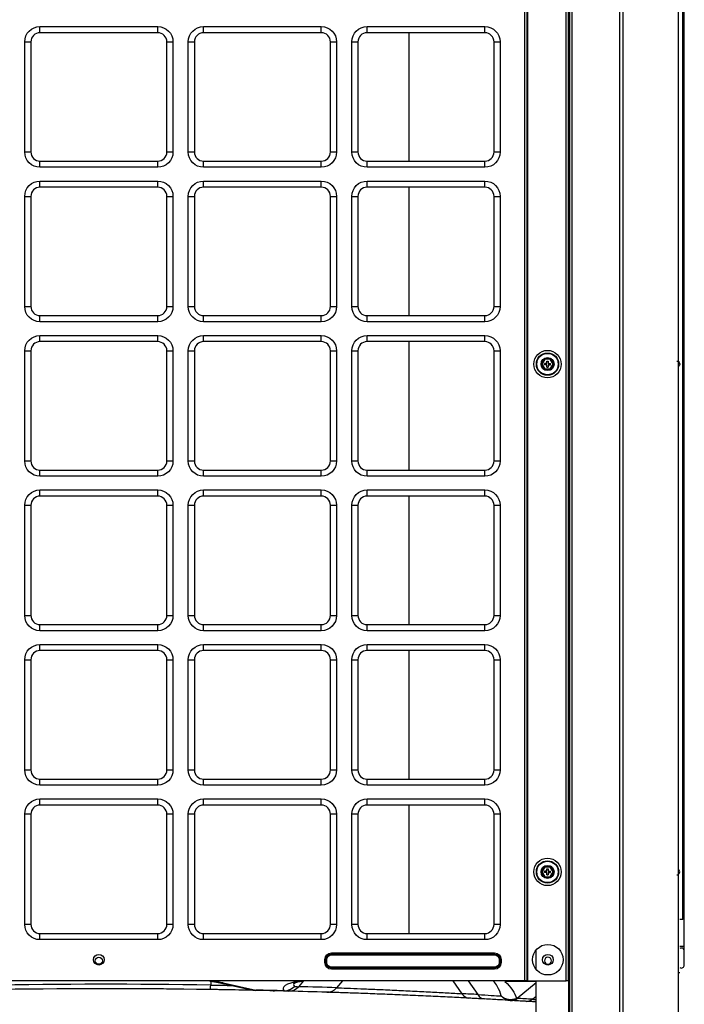
# Model space of a CAD drawing. Units: inches. Extents: x 0 to 10414, y 0 to 7427.
# Drawn here: x 5854 to 6289, y 3559 to 4203 of the extents above; entities that cross this region are included whole.
import ezdxf

# ---------------------------------------------------------------- set-up
doc = ezdxf.new("R2010")
doc.units = ezdxf.units.IN
doc.header["$MEASUREMENT"] = 0
doc.layers.add('LG-PRODUCT', color=3, linetype='Continuous')

msp = doc.modelspace()

# ---------------------------------------------------------------- linework, layer by layer
at = {"layer": 'LG-PRODUCT'}
for p, q in [((6184.75, 3574.28), (6184.75, 5149.97)), ((6186.05, 5149.97), (6186.05, 3574.28)), ((6186.55, 5149.97), (6186.55, 3574.28)), ((6211.75, 3574.28), (6211.75, 5149.97)), ((6213.05, 5149.97), (6213.05, 3574.28)), ((6214.05, 3487.28), (6214.05, 5149.96)), ((6215.55, 5149.98), (6215.55, 3487.28)), ((6213.55, 3779.28), (6213.55, 4918.28)), ((6288.05, 3614.6), (6288.05, 4775.7)), ((6289.05, 3614.6), (6289.05, 4775.7)), ((5867.55, 4198.28), (5944.55, 4198.28)), ((5867.55, 4194.28), (5867.55, 4198.28)), ((5944.55, 4194.28), (5944.55, 4198.28)), ((5974.55, 4198.28), (6051.55, 4198.28)), ((5974.55, 4194.28), (5974.55, 4198.28)), ((6051.55, 4194.28), (6051.55, 4198.28)), ((6081.55, 4198.28), (6158.55, 4198.28)), ((6081.55, 4194.28), (6081.55, 4198.28)), ((6158.55, 4194.28), (6158.55, 4198.28)), ((5944.55, 4194.28), (5867.55, 4194.28)), ((6051.55, 4194.28), (5974.55, 4194.28)), ((6158.55, 4194.28), (6081.55, 4194.28)), ((6109.12, 4110.29), (6109.12, 4194.28)), ((5857.55, 4116.28), (5857.55, 4188.28)), ((5857.55, 4188.28), (5861.55, 4188.28)), ((5861.55, 4188.28), (5861.55, 4116.28)), ((5950.55, 4188.28), (5954.55, 4188.28)), ((5950.55, 4116.28), (5950.55, 4188.28)), ((5954.55, 4188.28), (5954.55, 4116.28)), ((5964.55, 4116.28), (5964.55, 4188.28)), ((5964.55, 4188.28), (5968.55, 4188.28)), ((5968.55, 4188.28), (5968.55, 4116.28)), ((6057.55, 4116.28), (6057.55, 4188.28)), ((6057.55, 4188.28), (6061.55, 4188.28)), ((6061.55, 4188.28), (6061.55, 4116.28)), ((6071.55, 4116.28), (6071.55, 4188.28)), ((6071.55, 4188.28), (6075.55, 4188.28)), ((6075.55, 4188.28), (6075.55, 4116.28)), ((6164.55, 4116.28), (6164.55, 4188.28)), ((6164.55, 4188.28), (6168.55, 4188.28)), ((6168.55, 4188.28), (6168.55, 4116.28)), ((5857.55, 4116.28), (5861.55, 4116.28)), ((5950.55, 4116.28), (5954.55, 4116.28)), ((5964.55, 4116.28), (5968.55, 4116.28)), ((6057.55, 4116.28), (6061.55, 4116.28)), ((6071.55, 4116.28), (6075.55, 4116.28)), ((6164.55, 4116.28), (6168.55, 4116.28)), ((5867.55, 4106.28), (5867.55, 4110.28)), ((5867.55, 4110.28), (5944.55, 4110.28)), ((5944.55, 4106.28), (5944.55, 4110.28)), ((5974.55, 4106.28), (5974.55, 4110.28)), ((5974.55, 4110.28), (6051.55, 4110.28)), ((6051.55, 4106.28), (6051.55, 4110.28)), ((6081.55, 4106.28), (6081.55, 4110.28)), ((6081.55, 4110.28), (6158.55, 4110.28)), ((6158.55, 4106.28), (6158.55, 4110.28)), ((5944.55, 4106.28), (5867.55, 4106.28)), ((6051.55, 4106.28), (5974.55, 4106.28)), ((6158.55, 4106.28), (6081.55, 4106.28)), ((5867.55, 4097.28), (5944.55, 4097.28)), ((5867.55, 4093.28), (5867.55, 4097.28)), ((5944.55, 4093.28), (5944.55, 4097.28)), ((5974.55, 4097.28), (6051.55, 4097.28)), ((5974.55, 4093.28), (5974.55, 4097.28)), ((6051.55, 4093.28), (6051.55, 4097.28)), ((6081.55, 4097.28), (6158.55, 4097.28)), ((6081.55, 4093.28), (6081.55, 4097.28)), ((6158.55, 4093.28), (6158.55, 4097.28)), ((5944.55, 4093.28), (5867.55, 4093.28)), ((6051.55, 4093.28), (5974.55, 4093.28)), ((6158.55, 4093.28), (6081.55, 4093.28)), ((6109.12, 4009.29), (6109.12, 4093.3)), ((5857.55, 4015.28), (5857.55, 4087.28)), ((5857.55, 4087.28), (5861.55, 4087.28)), ((5861.55, 4087.28), (5861.55, 4015.28)), ((5950.55, 4015.28), (5950.55, 4087.28)), ((5950.55, 4087.28), (5954.55, 4087.28)), ((5954.55, 4087.28), (5954.55, 4015.28)), ((5964.55, 4015.28), (5964.55, 4087.28)), ((5964.55, 4087.28), (5968.55, 4087.28)), ((5968.55, 4087.28), (5968.55, 4015.28)), ((6057.55, 4087.28), (6061.55, 4087.28)), ((6057.55, 4015.28), (6057.55, 4087.28)), ((6061.55, 4087.28), (6061.55, 4015.28)), ((6071.55, 4015.28), (6071.55, 4087.28)), ((6071.55, 4087.28), (6075.55, 4087.28)), ((6075.55, 4087.28), (6075.55, 4015.28)), ((6164.55, 4015.28), (6164.55, 4087.28)), ((6164.55, 4087.28), (6168.55, 4087.28)), ((6168.55, 4087.28), (6168.55, 4015.28)), ((5857.55, 4015.28), (5861.55, 4015.28)), ((5950.55, 4015.28), (5954.55, 4015.28)), ((5964.55, 4015.28), (5968.55, 4015.28)), ((6057.55, 4015.28), (6061.55, 4015.28)), ((6071.55, 4015.28), (6075.55, 4015.28)), ((6164.55, 4015.28), (6168.55, 4015.28)), ((5867.55, 4005.28), (5867.55, 4009.28)), ((5867.55, 4009.28), (5944.55, 4009.28)), ((5944.55, 4005.28), (5867.55, 4005.28)), ((5944.55, 4005.28), (5944.55, 4009.28)), ((5974.55, 4005.28), (5974.55, 4009.28)), ((5974.55, 4009.28), (6051.55, 4009.28)), ((6051.55, 4005.28), (5974.55, 4005.28)), ((6051.55, 4005.28), (6051.55, 4009.28)), ((6081.55, 4005.28), (6081.55, 4009.28)), ((6081.55, 4009.28), (6158.55, 4009.28)), ((6158.55, 4005.28), (6081.55, 4005.28)), ((6158.55, 4005.28), (6158.55, 4009.28)), ((5867.55, 3996.28), (5944.55, 3996.28)), ((5867.55, 3992.28), (5867.55, 3996.28)), ((5944.55, 3992.28), (5867.55, 3992.28)), ((5944.55, 3992.28), (5944.55, 3996.28)), ((5974.55, 3996.28), (6051.55, 3996.28)), ((5974.55, 3992.28), (5974.55, 3996.28)), ((6051.55, 3992.28), (5974.55, 3992.28)), ((6051.55, 3992.28), (6051.55, 3996.28)), ((6081.55, 3996.28), (6158.55, 3996.28)), ((6081.55, 3992.28), (6081.55, 3996.28)), ((6158.55, 3992.28), (6081.55, 3992.28)), ((6109.12, 3908.3), (6109.12, 3992.3)), ((6158.55, 3992.28), (6158.55, 3996.28)), ((5857.55, 3914.28), (5857.55, 3986.28)), ((5857.55, 3986.28), (5861.55, 3986.28)), ((5861.55, 3986.28), (5861.55, 3914.28)), ((5950.55, 3914.28), (5950.55, 3986.28)), ((5950.55, 3986.28), (5954.55, 3986.28)), ((5954.55, 3986.28), (5954.55, 3914.28)), ((5964.55, 3914.28), (5964.55, 3986.28)), ((5964.55, 3986.28), (5968.55, 3986.28)), ((5968.55, 3986.28), (5968.55, 3914.28)), ((6057.55, 3914.28), (6057.55, 3986.28)), ((6057.55, 3986.28), (6061.55, 3986.28)), ((6061.55, 3986.28), (6061.55, 3914.28)), ((6071.55, 3914.28), (6071.55, 3986.28)), ((6071.55, 3986.28), (6075.55, 3986.28)), ((6075.55, 3986.28), (6075.55, 3914.28)), ((6164.55, 3914.28), (6164.55, 3986.28)), ((6164.55, 3986.28), (6168.55, 3986.28)), ((6168.55, 3986.28), (6168.55, 3914.28)), ((6195.3, 3977.58), (6197.43, 3981.26)), ((6197.71, 3980.76), (6195.88, 3977.58)), ((6197.43, 3981.26), (6201.68, 3981.26)), ((6197.43, 3981.26), (6197.71, 3980.76)), ((6201.39, 3980.76), (6197.71, 3980.76)), ((6199.05, 3979.58), (6200.05, 3979.58)), ((6199.05, 3978.08), (6199.05, 3979.58)), ((6200.05, 3979.58), (6200.05, 3978.08)), ((6201.39, 3980.76), (6201.68, 3981.26)), ((6203.22, 3977.58), (6201.39, 3980.76)), ((6201.68, 3981.26), (6203.8, 3977.58)), ((6197.43, 3973.9), (6195.3, 3977.58)), ((6195.3, 3977.58), (6195.88, 3977.58)), ((6195.88, 3977.58), (6197.71, 3974.4)), ((6197.43, 3973.9), (6197.71, 3974.4)), ((6201.68, 3973.9), (6197.43, 3973.9)), ((6199.05, 3978.08), (6197.55, 3978.08)), ((6197.55, 3977.08), (6197.55, 3978.08)), ((6199.05, 3977.08), (6197.55, 3977.08)), ((6197.71, 3974.4), (6201.39, 3974.4)), ((6199.05, 3975.58), (6199.05, 3977.08)), ((6199.05, 3975.58), (6200.05, 3975.58)), ((6200.05, 3978.08), (6201.55, 3978.08)), ((6200.05, 3977.08), (6201.55, 3977.08)), ((6200.05, 3977.08), (6200.05, 3975.58)), ((6201.39, 3974.4), (6203.22, 3977.58)), ((6201.39, 3974.4), (6201.68, 3973.9)), ((6201.55, 3977.08), (6201.55, 3978.08)), ((6203.8, 3977.58), (6201.68, 3973.9)), ((6203.22, 3977.58), (6203.8, 3977.58)), ((5857.55, 3914.28), (5861.55, 3914.28)), ((5950.55, 3914.28), (5954.55, 3914.28)), ((5964.55, 3914.28), (5968.55, 3914.28)), ((6057.55, 3914.28), (6061.55, 3914.28)), ((6071.55, 3914.28), (6075.55, 3914.28)), ((6164.55, 3914.28), (6168.55, 3914.28)), ((5867.55, 3904.28), (5867.55, 3908.28)), ((5867.55, 3908.28), (5944.55, 3908.28)), ((5944.55, 3904.28), (5944.55, 3908.28)), ((5974.55, 3904.28), (5974.55, 3908.28)), ((5974.55, 3908.28), (6051.55, 3908.28)), ((6051.55, 3904.28), (6051.55, 3908.28)), ((6081.55, 3904.28), (6081.55, 3908.28)), ((6081.55, 3908.28), (6158.55, 3908.28)), ((6158.55, 3904.28), (6158.55, 3908.28)), ((5944.55, 3904.28), (5867.55, 3904.28)), ((6051.55, 3904.28), (5974.55, 3904.28)), ((6158.55, 3904.28), (6081.55, 3904.28)), ((5867.55, 3895.28), (5944.55, 3895.28)), ((5867.55, 3891.28), (5867.55, 3895.28)), ((5944.55, 3891.28), (5944.55, 3895.28)), ((5974.55, 3895.28), (6051.55, 3895.28)), ((5974.55, 3891.28), (5974.55, 3895.28)), ((6051.55, 3891.28), (6051.55, 3895.28)), ((6081.55, 3895.28), (6158.55, 3895.28)), ((6081.55, 3891.28), (6081.55, 3895.28)), ((6158.55, 3891.28), (6158.55, 3895.28)), ((5944.55, 3891.28), (5867.55, 3891.28)), ((6051.55, 3891.28), (5974.55, 3891.28)), ((6158.55, 3891.28), (6081.55, 3891.28)), ((6109.12, 3807.3), (6109.12, 3891.3)), ((5857.55, 3813.28), (5857.55, 3885.28)), ((5857.55, 3885.28), (5861.55, 3885.28)), ((5861.55, 3885.28), (5861.55, 3813.28)), ((5950.55, 3813.28), (5950.55, 3885.28)), ((5950.55, 3885.28), (5954.55, 3885.28)), ((5954.55, 3885.28), (5954.55, 3813.28)), ((5964.55, 3813.28), (5964.55, 3885.28)), ((5964.55, 3885.28), (5968.55, 3885.28)), ((5968.55, 3885.28), (5968.55, 3813.28)), ((6057.55, 3813.28), (6057.55, 3885.28)), ((6057.55, 3885.28), (6061.55, 3885.28)), ((6061.55, 3885.28), (6061.55, 3813.28)), ((6071.55, 3813.28), (6071.55, 3885.28)), ((6071.55, 3885.28), (6075.55, 3885.28)), ((6075.55, 3885.28), (6075.55, 3813.28)), ((6164.55, 3813.28), (6164.55, 3885.28)), ((6164.55, 3885.28), (6168.55, 3885.28)), ((6168.55, 3885.28), (6168.55, 3813.28)), ((5857.55, 3813.28), (5861.55, 3813.28)), ((5950.55, 3813.28), (5954.55, 3813.28)), ((5964.55, 3813.28), (5968.55, 3813.28)), ((6057.55, 3813.28), (6061.55, 3813.28)), ((6071.55, 3813.28), (6075.55, 3813.28)), ((6164.55, 3813.28), (6168.55, 3813.28)), ((5867.55, 3803.28), (5867.55, 3807.28)), ((5867.55, 3807.28), (5944.55, 3807.28)), ((5944.55, 3803.28), (5944.55, 3807.28)), ((5974.55, 3803.28), (5974.55, 3807.28)), ((5974.55, 3807.28), (6051.55, 3807.28)), ((6051.55, 3803.28), (6051.55, 3807.28)), ((6081.55, 3803.28), (6081.55, 3807.28)), ((6081.55, 3807.28), (6158.55, 3807.28)), ((6158.55, 3803.28), (6158.55, 3807.28)), ((5944.55, 3803.28), (5867.55, 3803.28)), ((6051.55, 3803.28), (5974.55, 3803.28)), ((6158.55, 3803.28), (6081.55, 3803.28)), ((5867.55, 3794.28), (5944.55, 3794.28)), ((5867.55, 3790.28), (5867.55, 3794.28)), ((5944.55, 3790.28), (5944.55, 3794.28)), ((5974.55, 3794.28), (6051.55, 3794.28)), ((5974.55, 3790.28), (5974.55, 3794.28)), ((6051.55, 3790.28), (6051.55, 3794.28)), ((6081.55, 3794.28), (6158.55, 3794.28)), ((6081.55, 3790.28), (6081.55, 3794.28)), ((6158.55, 3790.28), (6158.55, 3794.28)), ((5944.55, 3790.28), (5867.55, 3790.28)), ((6051.55, 3790.28), (5974.55, 3790.28)), ((6158.55, 3790.28), (6081.55, 3790.28)), ((6109.12, 3706.3), (6109.12, 3790.28)), ((5857.55, 3712.28), (5857.55, 3784.28)), ((5857.55, 3784.28), (5861.55, 3784.28)), ((5861.55, 3784.28), (5861.55, 3712.28)), ((5950.55, 3712.28), (5950.55, 3784.28)), ((5950.55, 3784.28), (5954.55, 3784.28)), ((5954.55, 3784.28), (5954.55, 3712.28)), ((5964.55, 3712.28), (5964.55, 3784.28)), ((5964.55, 3784.28), (5968.55, 3784.28)), ((5968.55, 3784.28), (5968.55, 3712.28)), ((6057.55, 3784.28), (6061.55, 3784.28)), ((6057.55, 3712.28), (6057.55, 3784.28)), ((6061.55, 3784.28), (6061.55, 3712.28)), ((6071.55, 3712.28), (6071.55, 3784.28)), ((6071.55, 3784.28), (6075.55, 3784.28)), ((6075.55, 3784.28), (6075.55, 3712.28)), ((6164.55, 3784.28), (6168.55, 3784.28)), ((6164.55, 3712.28), (6164.55, 3784.28)), ((6168.55, 3784.28), (6168.55, 3712.28)), ((6213.05, 3779.28), (6213.55, 3779.28)), ((6214.05, 3779.28), (6213.55, 3779.28)), ((6213.55, 3748.28), (6213.05, 3748.28)), ((6213.55, 3491.3), (6213.55, 3748.28)), ((6213.55, 3748.28), (6214.05, 3748.28)), ((5857.55, 3712.28), (5861.55, 3712.28)), ((5950.55, 3712.28), (5954.55, 3712.28)), ((5964.55, 3712.28), (5968.55, 3712.28)), ((6057.55, 3712.28), (6061.55, 3712.28)), ((6071.55, 3712.28), (6075.55, 3712.28)), ((6164.55, 3712.28), (6168.55, 3712.28)), ((5867.55, 3702.28), (5867.55, 3706.28)), ((5867.55, 3706.28), (5944.55, 3706.28)), ((5944.55, 3702.28), (5867.55, 3702.28)), ((5944.55, 3702.28), (5944.55, 3706.28)), ((5974.55, 3702.28), (5974.55, 3706.28)), ((5974.55, 3706.28), (6051.55, 3706.28)), ((6051.55, 3702.28), (5974.55, 3702.28)), ((6051.55, 3702.28), (6051.55, 3706.28)), ((6081.55, 3702.28), (6081.55, 3706.28)), ((6081.55, 3706.28), (6158.55, 3706.28)), ((6158.55, 3702.28), (6081.55, 3702.28)), ((6158.55, 3702.28), (6158.55, 3706.28)), ((5867.55, 3693.28), (5944.55, 3693.28)), ((5867.55, 3689.28), (5867.55, 3693.28)), ((5944.55, 3689.28), (5867.55, 3689.28)), ((5944.55, 3689.28), (5944.55, 3693.28)), ((5974.55, 3693.28), (6051.55, 3693.28)), ((5974.55, 3689.28), (5974.55, 3693.28)), ((6051.55, 3689.28), (5974.55, 3689.28)), ((6051.55, 3689.28), (6051.55, 3693.28)), ((6081.55, 3693.28), (6158.55, 3693.28)), ((6081.55, 3689.28), (6081.55, 3693.28)), ((6158.55, 3689.28), (6081.55, 3689.28)), ((6109.12, 3605.3), (6109.12, 3689.28)), ((6158.55, 3689.28), (6158.55, 3693.28)), ((5857.55, 3611.28), (5857.55, 3683.28)), ((5861.55, 3683.28), (5857.55, 3683.28)), ((5861.55, 3683.28), (5861.55, 3611.28)), ((5950.55, 3611.28), (5950.55, 3683.28)), ((5954.55, 3683.28), (5950.55, 3683.28)), ((5954.55, 3683.28), (5954.55, 3611.28)), ((5964.55, 3611.28), (5964.55, 3683.28)), ((5968.55, 3683.28), (5964.55, 3683.28)), ((5968.55, 3683.28), (5968.55, 3611.28)), ((6057.55, 3611.28), (6057.55, 3683.28)), ((6061.55, 3683.28), (6057.55, 3683.28)), ((6061.55, 3683.28), (6061.55, 3611.28)), ((6071.55, 3611.28), (6071.55, 3683.28)), ((6075.55, 3683.28), (6071.55, 3683.28)), ((6075.55, 3683.28), (6075.55, 3611.28)), ((6164.55, 3611.28), (6164.55, 3683.28)), ((6168.55, 3683.28), (6164.55, 3683.28)), ((6168.55, 3683.28), (6168.55, 3611.28)), ((6195.3, 3645.58), (6197.43, 3649.26)), ((6197.43, 3641.9), (6195.3, 3645.58)), ((6195.3, 3645.58), (6195.88, 3645.58)), ((6197.71, 3648.76), (6195.88, 3645.58)), ((6195.88, 3645.58), (6197.71, 3642.4)), ((6197.43, 3649.26), (6201.68, 3649.26)), ((6197.43, 3649.26), (6197.71, 3648.76)), ((6199.05, 3646.08), (6197.55, 3646.08)), ((6197.55, 3645.08), (6197.55, 3646.08)), ((6199.05, 3645.08), (6197.55, 3645.08)), ((6201.39, 3648.76), (6197.71, 3648.76)), ((6199.05, 3647.58), (6200.05, 3647.58)), ((6199.05, 3646.08), (6199.05, 3647.58)), ((6199.05, 3643.58), (6199.05, 3645.08)), ((6200.05, 3647.58), (6200.05, 3646.08)), ((6200.05, 3646.08), (6201.55, 3646.08)), ((6200.05, 3645.08), (6201.55, 3645.08)), ((6200.05, 3645.08), (6200.05, 3643.58)), ((6201.39, 3648.76), (6201.68, 3649.26)), ((6203.22, 3645.58), (6201.39, 3648.76)), ((6201.39, 3642.4), (6203.22, 3645.58)), ((6201.55, 3645.08), (6201.55, 3646.08)), ((6201.68, 3649.26), (6203.8, 3645.58)), ((6203.8, 3645.58), (6201.68, 3641.9)), ((6203.22, 3645.58), (6203.8, 3645.58)), ((6197.43, 3641.9), (6197.71, 3642.4)), ((6201.68, 3641.9), (6197.43, 3641.9)), ((6197.71, 3642.4), (6201.39, 3642.4)), ((6199.05, 3643.58), (6200.05, 3643.58)), ((6201.39, 3642.4), (6201.68, 3641.9)), ((6286.05, 3614.6), (6288.05, 3614.6)), ((6289.05, 3614.6), (6288.05, 3614.6)), ((6289.05, 3597.12), (6289.05, 3614.61)), ((5861.55, 3611.28), (5857.55, 3611.28)), ((5867.55, 3601.28), (5867.55, 3605.28)), ((5867.55, 3605.28), (5944.55, 3605.28)), ((5944.55, 3601.28), (5944.55, 3605.28)), ((5954.55, 3611.28), (5950.55, 3611.28)), ((5968.55, 3611.28), (5964.55, 3611.28)), ((5974.55, 3601.28), (5974.55, 3605.28)), ((5974.55, 3605.28), (6051.55, 3605.28)), ((6051.55, 3601.28), (6051.55, 3605.28)), ((6061.55, 3611.28), (6057.55, 3611.28)), ((6075.55, 3611.28), (6071.55, 3611.28)), ((6081.55, 3601.28), (6081.55, 3605.28)), ((6081.55, 3605.28), (6158.55, 3605.28)), ((6158.55, 3601.28), (6158.55, 3605.28)), ((6168.55, 3611.28), (6164.55, 3611.28)), ((5944.55, 3601.28), (5867.55, 3601.28)), ((6051.55, 3601.28), (5974.55, 3601.28)), ((6158.55, 3601.28), (6081.55, 3601.28)), ((6058.22, 3591.85), (6058.22, 3592.61)), ((6058.22, 3592.61), (6164.88, 3592.61)), ((6164.88, 3591.85), (6164.88, 3592.61)), ((6192.05, 3581.86), (6192.05, 3594.5)), ((6286.03, 3597.12), (6289.05, 3597.12)), ((6289.04, 3594.18), (6289.05, 3594.34)), ((6289.05, 3594.34), (6289.05, 3597.12)), ((6289.05, 3594.03), (6289.05, 3594.34)), ((6289.05, 3584.7), (6289.05, 3594.03)), ((6054.65, 3588.28), (6053.89, 3588.28)), ((6053.89, 3586.28), (6053.89, 3588.28)), ((6054.65, 3586.28), (6053.89, 3586.28)), ((6054.65, 3586.28), (6054.65, 3588.28)), ((6054.65, 3588.28), (6055.22, 3588.28)), ((6055.22, 3586.28), (6054.65, 3586.28)), ((6055.22, 3586.28), (6055.22, 3588.28)), ((6058.22, 3591.85), (6164.88, 3591.85)), ((6058.22, 3591.85), (6058.22, 3591.28)), ((6058.22, 3591.28), (6164.88, 3591.28)), ((6164.88, 3591.85), (6164.88, 3591.28)), ((6167.88, 3588.28), (6167.88, 3586.28)), ((6168.45, 3588.28), (6167.88, 3588.28)), ((6168.45, 3586.28), (6167.88, 3586.28)), ((6168.45, 3588.28), (6168.45, 3586.28)), ((6168.45, 3588.28), (6169.21, 3588.28)), ((6168.45, 3586.28), (6169.21, 3586.28)), ((6169.21, 3588.28), (6169.21, 3586.28)), ((6164.88, 3583.28), (6058.22, 3583.28)), ((6058.22, 3582.72), (6058.22, 3583.28)), ((6164.88, 3582.72), (6058.22, 3582.72)), ((6058.22, 3582.72), (6058.22, 3581.95)), ((6164.88, 3581.95), (6058.22, 3581.95)), ((6164.88, 3582.72), (6164.88, 3583.28)), ((6164.88, 3582.72), (6164.88, 3581.95)), ((6184.75, 3574.28), (5627.35, 3574.28)), ((5979.24, 3574.14), (5979.24, 3571.59)), ((5985.23, 3573.06), (6006.71, 3568.36)), ((5987.37, 3572.97), (6008.85, 3568.26)), ((6039.87, 3574.28), (6036.63, 3570.54)), ((6065.42, 3574.28), (6061.56, 3569.82)), ((6137.68, 3574.28), (6143.57, 3565.94)), ((6147.62, 3574.28), (6153.9, 3565.4)), ((6171.8, 3574.28), (6171.62, 3573.99)), ((6192.05, 3573.99), (6171.62, 3573.99)), ((6192.05, 3573.05), (6179.67, 3562.86)), ((6186.05, 3574.28), (6184.75, 3574.28)), ((6186.05, 3574.28), (6186.55, 3574.28)), ((6186.55, 3574.28), (6211.75, 3574.28)), ((6192.05, 3504.45), (6192.05, 3574.28)), ((6213.05, 3574.28), (6211.75, 3574.28)), ((6024.32, 3567.76), (6024.32, 3567.76)), ((6189.67, 3562.27), (6192.05, 3564.23))]:
    msp.add_line(p, q, dxfattribs=at)
for centre, radius in [((6199.55, 3977.58), 9), ((6199.55, 3977.58), 7.27), ((6199.55, 3977.58), 7), ((6199.55, 3977.58), 4.25), ((6199.55, 3977.58), 4.25), ((6199.55, 3645.58), 9), ((6199.55, 3645.58), 7.27), ((6199.55, 3645.58), 7), ((6199.55, 3645.58), 4.25), ((6199.55, 3645.58), 4.25), ((6199.8, 3588.18), 10), ((5906.05, 3588.18), 3.5), ((5906.05, 3587.48), 2.3), ((6199.8, 3588.18), 3.5)]:
    msp.add_circle(centre, radius, dxfattribs=at)
at = {"layer": 'LG-PRODUCT', "extrusion": (0, 0, -1)}
msp.add_circle((-6199.85, 3587.48), 2.3, dxfattribs=at)
for centre, radius, start, end in [((-5867.55, 4188.28), 10, 0, 90), ((-5944.55, 4188.28), 10, 90, 180), ((-5974.55, 4188.28), 10, 0, 90), ((-6051.55, 4188.28), 10, 90, 180), ((-6081.55, 4188.28), 10, 0, 90), ((-6158.55, 4188.28), 10, 90, 180), ((-5867.55, 4116.28), 10, 270, 0), ((-5944.55, 4116.28), 10, 180, 270), ((-5974.55, 4116.28), 10, 270, 0), ((-6051.55, 4116.28), 10, 180, 270), ((-6081.55, 4116.28), 10, 270, 0), ((-6158.55, 4116.28), 10, 180, 270), ((-5867.55, 4087.28), 10, 0, 90), ((-5944.55, 4087.28), 10, 90, 180), ((-5974.55, 4087.28), 10, 0, 90), ((-6051.55, 4087.28), 10, 90, 180), ((-6081.55, 4087.28), 10, 0, 90), ((-6158.55, 4087.28), 10, 90, 180), ((-5867.55, 4015.28), 10, 270, 0), ((-5944.55, 4015.28), 10, 180, 270), ((-5974.55, 4015.28), 10, 270, 0), ((-6051.55, 4015.28), 10, 180, 270), ((-6081.55, 4015.28), 10, 270, 0), ((-6158.55, 4015.28), 10, 180, 270), ((-5867.55, 3986.28), 10, 0, 90), ((-5944.55, 3986.28), 10, 90, 180), ((-5974.55, 3986.28), 10, 0, 90), ((-6051.55, 3986.28), 10, 90, 180), ((-6081.55, 3986.28), 10, 0, 90), ((-6158.55, 3986.28), 10, 90, 180), ((-6284.05, 3977.58), 2, 89.99958, 235.50107), ((-5867.55, 3914.28), 10, 270, 0), ((-5944.55, 3914.28), 10, 180, 270), ((-5974.55, 3914.28), 10, 270, 0), ((-6051.55, 3914.28), 10, 180, 270), ((-6081.55, 3914.28), 10, 270, 0), ((-6158.55, 3914.28), 10, 180, 270), ((-5867.55, 3885.28), 10, 0, 90), ((-5944.55, 3885.28), 10, 90, 180), ((-5974.55, 3885.28), 10, 0, 90), ((-6051.55, 3885.28), 10, 90, 180), ((-6081.55, 3885.28), 10, 0, 90), ((-6158.55, 3885.28), 10, 90, 180), ((-5867.55, 3813.28), 10, 270, 0), ((-5944.55, 3813.28), 10, 180, 270), ((-5974.55, 3813.28), 10, 270, 0), ((-6051.55, 3813.28), 10, 180, 270), ((-6081.55, 3813.28), 10, 270, 0), ((-6158.55, 3813.28), 10, 180, 270), ((-5867.55, 3784.28), 10, 0, 90), ((-5944.55, 3784.28), 10, 90, 180), ((-5974.55, 3784.28), 10, 0, 90), ((-6051.55, 3784.28), 10, 90, 180), ((-6081.55, 3784.28), 10, 0, 90), ((-6158.55, 3784.28), 10, 90, 180), ((-5867.55, 3712.28), 10, 270, 0), ((-5944.55, 3712.28), 10, 180, 270), ((-5974.55, 3712.28), 10, 270, 0), ((-6051.55, 3712.28), 10, 180, 270), ((-6081.55, 3712.28), 10, 270, 0), ((-6158.55, 3712.28), 10, 180, 270), ((-5867.55, 3683.28), 10, 0, 90), ((-5944.55, 3683.28), 10, 90, 180), ((-5974.55, 3683.28), 10, 0, 90), ((-6051.55, 3683.28), 10, 90, 180), ((-6081.55, 3683.28), 10, 0, 90), ((-6158.55, 3683.28), 10, 90, 180), ((-5867.55, 3611.28), 10, 270, 0), ((-5944.55, 3611.28), 10, 180, 270), ((-5974.55, 3611.28), 10, 270, 0), ((-6051.55, 3611.28), 10, 180, 270), ((-6081.55, 3611.28), 10, 270, 0), ((-6158.55, 3611.28), 10, 180, 270), ((-6058.22, 3588.28), 4.33, 0, 90), ((-6164.88, 3588.28), 4.33, 90, 180), ((-6058.22, 3586.28), 4.33, 270, 0), ((-6058.22, 3588.28), 3.57, 0, 90), ((-6058.22, 3586.28), 3.57, 270, 0), ((-6058.22, 3588.28), 3, 0, 90), ((-6058.22, 3586.28), 3, 270, 0), ((-6164.88, 3588.28), 3.57, 90, 180), ((-6164.88, 3588.28), 3, 90, 180), ((-6164.88, 3586.28), 3, 180, 270), ((-6164.88, 3586.28), 3.57, 180, 270), ((-6164.88, 3586.28), 4.33, 180, 270)]:
    msp.add_arc(centre, radius, start, end, dxfattribs=at)
at = {"layer": 'LG-PRODUCT'}
for centre, radius, start, end in [((5867.55, 4188.28), 6, 90, 180), ((5944.55, 4188.28), 6, 0, 90), ((5974.55, 4188.28), 6, 90, 180), ((6051.55, 4188.28), 6, 0, 90), ((6081.55, 4188.28), 6, 90, 180), ((6158.55, 4188.28), 6, 0, 90), ((5867.55, 4116.28), 6, 180, 270), ((5944.55, 4116.28), 6, 270, 0), ((5974.55, 4116.28), 6, 180, 270), ((6051.55, 4116.28), 6, 270, 0), ((6081.55, 4116.28), 6, 180, 270), ((6158.55, 4116.28), 6, 270, 0), ((5867.55, 4087.28), 6, 90, 180), ((5944.55, 4087.28), 6, 0, 90), ((5974.55, 4087.28), 6, 90, 180), ((6051.55, 4087.28), 6, 0, 90), ((6081.55, 4087.28), 6, 90, 180), ((6158.55, 4087.28), 6, 0, 90), ((5867.55, 4015.28), 6, 180, 270), ((5944.55, 4015.28), 6, 270, 0), ((5974.55, 4015.28), 6, 180, 270), ((6051.55, 4015.28), 6, 270, 0), ((6081.55, 4015.28), 6, 180, 270), ((6158.55, 4015.28), 6, 270, 0), ((5867.55, 3986.28), 6, 90, 180), ((5944.55, 3986.28), 6, 0, 90), ((5974.55, 3986.28), 6, 90, 180), ((6051.55, 3986.28), 6, 0, 90), ((6081.55, 3986.28), 6, 90, 180), ((6158.55, 3986.28), 6, 0, 90), ((5867.55, 3914.28), 6, 180, 270), ((5944.55, 3914.28), 6, 270, 0), ((5974.55, 3914.28), 6, 180, 270), ((6051.55, 3914.28), 6, 270, 0), ((6081.55, 3914.28), 6, 180, 270), ((6158.55, 3914.28), 6, 270, 0), ((5867.55, 3885.28), 6, 90, 180), ((5944.55, 3885.28), 6, 0, 90), ((5974.55, 3885.28), 6, 90, 180), ((6051.55, 3885.28), 6, 0, 90), ((6081.55, 3885.28), 6, 90, 180), ((6158.55, 3885.28), 6, 0, 90), ((5867.55, 3813.28), 6, 180, 270), ((5944.55, 3813.28), 6, 270, 0), ((5974.55, 3813.28), 6, 180, 270), ((6051.55, 3813.28), 6, 270, 0), ((6081.55, 3813.28), 6, 180, 270), ((6158.55, 3813.28), 6, 270, 0), ((5867.55, 3784.28), 6, 90, 180), ((5944.55, 3784.28), 6, 0, 90), ((5974.55, 3784.28), 6, 90, 180), ((6051.55, 3784.28), 6, 0, 90), ((6081.55, 3784.28), 6, 90, 180), ((6158.55, 3784.28), 6, 0, 90), ((5867.55, 3712.28), 6, 180, 270), ((5944.55, 3712.28), 6, 270, 0), ((5974.55, 3712.28), 6, 180, 270), ((6051.55, 3712.28), 6, 270, 0), ((6081.55, 3712.28), 6, 180, 270), ((6158.55, 3712.28), 6, 270, 0), ((5867.55, 3683.28), 6, 90, 180), ((5944.55, 3683.28), 6, 0, 90), ((5974.55, 3683.28), 6, 90, 180), ((6051.55, 3683.28), 6, 0, 90), ((6081.55, 3683.28), 6, 90, 180), ((6158.55, 3683.28), 6, 0, 90), ((6284.05, 3645.6), 2, 269.99958, 55.50107), ((5867.55, 3611.28), 6, 180, 270), ((5944.55, 3611.28), 6, 270, 0), ((5974.55, 3611.28), 6, 180, 270), ((6051.55, 3611.28), 6, 270, 0), ((6081.55, 3611.28), 6, 180, 270), ((6158.55, 3611.28), 6, 270, 0), ((6287.05, 3584.7), 2, 240.00201, 0), ((6008.85, 3578.12), 10, 257.64659, 268.77288)]:
    msp.add_arc(centre, radius, start, end, dxfattribs=at)
for centre, major_axis, ratio, start_param, end_param in [((6287.05, 3594.03), (2, 0), 0.866025, 1.570803, 2.094379), ((6287.05, 3594.03), (2, 0), 0.866025, 0, 1.570794), ((5942.95, 3566.99), (56.45, 0), 0.171726, 0.664966, 0.852015), ((5987.37, 3582.83), (2.14, 9.77), 0.784263, 3.140312, 3.413914), ((6070.6, 3569.31), (44.09, 0), 0.171726, 2.424677, 3.33775), ((5910.05, -1041.36), (0, 4613.47), 1, 6.268187, 6.299917), ((5910.05, -1034.29), (0, 4603.47), 1, 6.268187, 6.299917), ((5979.24, 3578.66), (0.15, 10), 0.014996, 3.141593, 3.927103), ((6008.85, 3578.12), (2.14, 9.77), 0.784263, 3.141588, 3.413914), ((6008.85, 3578.12), (0.21, 10), 0.125532, 3.141593, 3.310602), ((5910.05, -1034.1), (-4602.16, 105.87), 0.99998, 4.709961, 4.713972), ((5910.05, -1044.27), (109.67, 4612.29), 0.999987, 6.28153, 6.285541), ((6027.35, 3577.69), (0.25, 10), 0.938819, 3.141593, 3.950825), ((6027.35, 3577.69), (0.25, 10), 0.148556, 3.141593, 3.311152), ((6027.35, 3577.69), (-6.54, -7.57), 0.968094, 0.728754, 1.468279), ((6030.5, 3577.61), (-0.26, -10), 0.872268, 0, 0.808094), ((5910.06, -1034.06), (-4601.42, 133.38), 0.999975, 4.709849, 4.715256), ((5916.17, -1041.66), (133.16, 4611.85), 0.999967, 6.280532, 6.285938), ((6055.43, 3576.89), (-0.32, -10), 0.873492, 0, 0.812814), ((6148.57, 3573.01), (-0.52, -9.99), 0.678811, 5.533637, 6.283185), ((5905.37, -1035.29), (-4603.98, 243.75), 0.999341, 4.711318, 4.713561), ((5909.88, -1037.42), (244.75, 4600.1), 0.999659, 6.282375, 6.284615), ((6158.89, 3572.47), (-0.54, -9.99), 0.677509, 5.535156, 6.283185), ((6175.81, 3571.52), (9.97, 0.78), 0.926548, 3.924698, 4.99779), ((6175.81, 3571.52), (-0.58, -9.98), 0.917831, 5.550958, 6.283185), ((6175.81, 3571.52), (0.58, 9.98), 0.741942, 3.141593, 3.710096), ((6176.12, 3571.5), (-0.58, -9.98), 0.751328, 0, 0.569132), ((5910.16, -1032.44), (-4594.54, 271.3), 0.999799, 4.711495, 4.713666), ((5913.3, -1048.2), (270.31, 4610.83), 0.999429, 6.281871, 6.28404), ((6186.11, 3570.92), (-0.6, -9.98), 0.752799, 0, 0.570764)]:
    msp.add_ellipse(centre, major_axis=major_axis, ratio=ratio, start_param=start_param, end_param=end_param, dxfattribs=at)
for points in [[(6246.78, 3487.28), (6246.78, 4041.27), (6246.78, 4595.27), (6246.78, 5149.26)], [(6034.18, 3573.35), (6033.29, 3572.44), (6033.21, 3571.52), (6033.96, 3570.62)], [(6171.62, 3573.99), (6175.71, 3570.16), (6178.31, 3566.37), (6179.31, 3562.88)], [(5985.25, 3568.57), (5981.33, 3568.63), (5977.31, 3568.69), (5973.27, 3568.75)], [(5979.24, 3571.59), (5984.09, 3571.5), (5988.91, 3571.41), (5993.34, 3571.31)], [(6030.79, 3567.6), (6026.25, 3567.72), (6022.11, 3567.82), (6018.54, 3567.9)], [(6030.24, 3567.61), (6029.01, 3567.65), (6027.96, 3567.67), (6027.09, 3567.69)], [(6033.96, 3570.62), (6034.69, 3570.6), (6035.58, 3570.57), (6036.63, 3570.54)], [(6059.2, 3566.77), (6056.8, 3566.84), (6054.42, 3566.92), (6052.08, 3566.99)], [(6175.54, 3561.52), (6175.44, 3561.53), (6175.33, 3561.53), (6175.23, 3561.54)], [(6179.31, 3562.88), (6179.43, 3562.87), (6179.55, 3562.87), (6179.67, 3562.86)], [(6189.67, 3562.27), (6190.68, 3562.22), (6191.61, 3562.17), (6192.46, 3562.13)]]:
    msp.add_open_spline(points, degree=3, dxfattribs=at)
for points, knots in [([(6248.9, 5149.97), (6248.9, 5149.77), (6248.9, 5149.58), (6248.9, 4595.35), (6248.9, 4041.32), (6248.9, 3487.28)], [0, 0, 0, 0, 0.000352, 0.000352, 1, 1, 1, 1]), ([(6285.17, 3487.28), (6285.17, 4041.32), (6285.17, 4595.35), (6285.17, 5149.58), (6285.17, 5149.77), (6285.17, 5149.97)], [0, 0, 0, 0, 0.999648, 0.999648, 1, 1, 1, 1]), ([(6285.76, 3579.71), (6285.85, 3579.73), (6285.92, 3579.75), (6286.02, 3579.77), (6286.04, 3579.78), (6286.05, 3579.78), (6286.05, 3579.78), (6286.05, 3579.78)], [0, 0, 0, 0, 0.498513, 0.498513, 0.925444, 0.925444, 1, 1, 1, 1]), ([(5978.34, 3574.3), (5979.06, 3574.19), (5981.57, 3573.8), (5983.78, 3573.38), (5985.23, 3573.06)], [0, 0, 0, 0, 0.278417, 1, 1, 1, 1]), ([(6033.33, 3572.66), (6033.33, 3572.66), (6033.36, 3572.69), (6033.88, 3572.92), (6035.6, 3573.5), (6037.59, 3573.98), (6038.9, 3574.25), (6039.06, 3574.29)], [0, 0, 0, 0, 0.046669, 0.301107, 0.60277, 0.951003, 1, 1, 1, 1]), ([(6169.25, 3564.45), (6168.92, 3566.52), (6168.03, 3568.65), (6165.95, 3571.96), (6165.1, 3573.12), (6164.11, 3574.28)], [0, 0, 0, 0, 0.654343, 0.654343, 1, 1, 1, 1]), ([(5961.58, 3568.89), (5959.39, 3568.92), (5957.01, 3568.94), (5951.84, 3568.99), (5949.03, 3569.02), (5940.36, 3569.09), (5934.04, 3569.12), (5927.67, 3569.15)], [0, 0, 0, 0, 0.25, 0.25, 0.5, 0.5, 1, 1, 1, 1]), ([(6020.76, 3567.85), (6020.54, 3567.86), (6020.14, 3567.87), (6018.64, 3567.9), (6017.22, 3567.93), (6011.73, 3568.06), (6006.39, 3568.18), (5993.7, 3568.43), (5986.43, 3568.55), (5979.09, 3568.66)], [0, 0, 0, 0, 0.105704, 0.105704, 0.284563, 0.284563, 0.642282, 0.642282, 1, 1, 1, 1]), ([(6020.12, 3567.87), (6020.69, 3567.85), (6020.99, 3567.85), (6021, 3567.85), (6021, 3567.85), (6021, 3567.85)], [0, 0, 0, 0, 0.973468, 0.973468, 1, 1, 1, 1]), ([(6148.05, 3563.03), (6144.72, 3563.2), (6141.09, 3563.38), (6133.27, 3563.77), (6129.07, 3563.97), (6120.49, 3564.37), (6116.02, 3564.57), (6106.99, 3564.97), (6102.51, 3565.16), (6093.61, 3565.52), (6089.2, 3565.7), (6080.87, 3566.01), (6076.86, 3566.16), (6069.43, 3566.42), (6066.06, 3566.54), (6060.01, 3566.74), (6057.33, 3566.83), (6055.12, 3566.9)], [0, 0, 0, 0, 0.125, 0.125, 0.25, 0.25, 0.375, 0.375, 0.5, 0.5, 0.625, 0.625, 0.75, 0.75, 0.875, 0.875, 1, 1, 1, 1]), ([(6061.56, 3569.82), (6063.51, 3569.75), (6065.86, 3569.66), (6071.2, 3569.46), (6074.17, 3569.34), (6080.72, 3569.08), (6084.25, 3568.93), (6091.59, 3568.61), (6095.49, 3568.44), (6103.33, 3568.07), (6107.28, 3567.88), (6115.25, 3567.49), (6119.19, 3567.29), (6126.77, 3566.88), (6130.48, 3566.68), (6137.4, 3566.3), (6140.62, 3566.11), (6143.57, 3565.94)], [0, 0, 0, 0, 0.125, 0.125, 0.25, 0.25, 0.375, 0.375, 0.5, 0.5, 0.625, 0.625, 0.75, 0.75, 0.875, 0.875, 1, 1, 1, 1]), ([(6159.7, 3562.41), (6157.08, 3562.55), (6154.34, 3562.7), (6149.93, 3562.93), (6148.35, 3563.01), (6146.73, 3563.09)], [0, 0, 0, 0, 0.64748, 0.64748, 1, 1, 1, 1]), ([(6153.9, 3565.4), (6157.19, 3565.2), (6160.12, 3565.02), (6165.26, 3564.7), (6167.49, 3564.56), (6169.25, 3564.45)], [0, 0, 0, 0, 0.5, 0.5, 1, 1, 1, 1]), ([(6175.23, 3561.54), (6173.28, 3561.65), (6170.85, 3561.79), (6165.2, 3562.11), (6161.98, 3562.29), (6158.36, 3562.48)], [0, 0, 0, 0, 0.5, 0.5, 1, 1, 1, 1]), ([(6185.56, 3560.93), (6185.23, 3560.95), (6184.92, 3560.97), (6183.97, 3561.03), (6183.43, 3561.06), (6183, 3561.08)], [0, 0, 0, 0, 0.303028, 0.303028, 1, 1, 1, 1]), ([(6192.33, 3560.52), (6191.92, 3560.54), (6191.39, 3560.58), (6189.44, 3560.7), (6187.69, 3560.8), (6185.51, 3560.93)], [0, 0, 0, 0, 0.327729, 0.327729, 1, 1, 1, 1])]:
    msp.add_open_spline(points, degree=3, knots=knots, dxfattribs=at)

doc.saveas('drawing.dxf')
